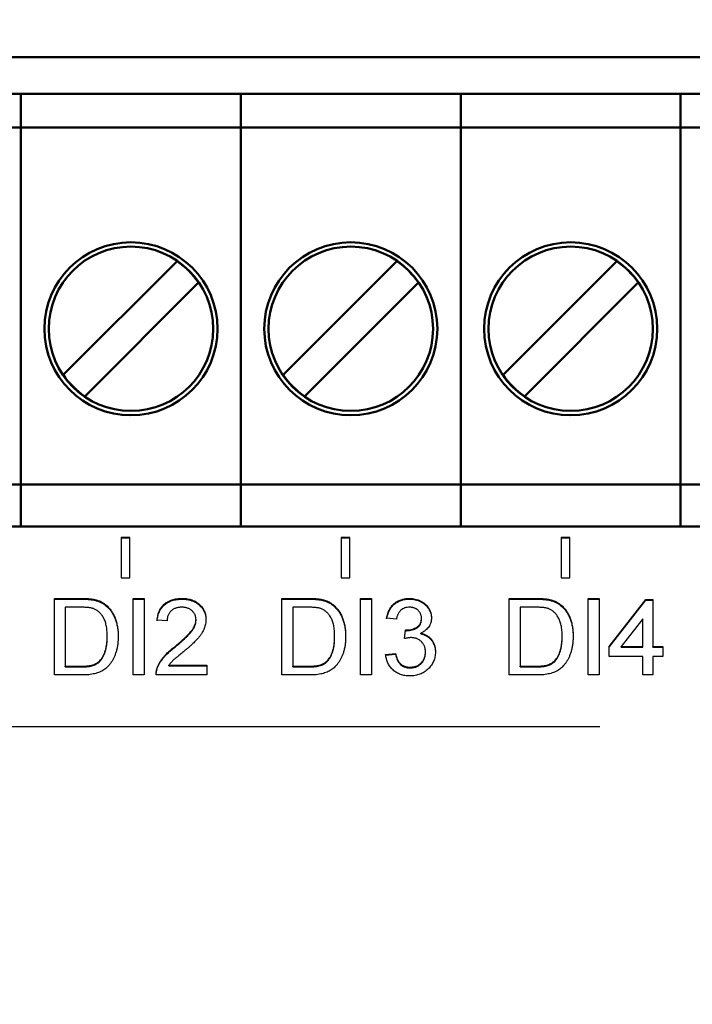
# Model space of a CAD drawing. Units: millimetres. Extents: x -174 to 420, y 0 to 420.
# Drawn here: x 312 to 328, y 241 to 264 of the extents above; entities that cross this region are included whole.
import ezdxf

# ---------------------------------------------------------------- set-up
doc = ezdxf.new("R2010")
doc.units = ezdxf.units.MM
doc.layers.get('0').update_dxf_attribs({"color": 47})
doc.layers.add('main', color=5, linetype='Continuous', lineweight=50)
doc.layers.add('РАЗМЕРЫ', color=7, linetype='Continuous', lineweight=25)
doc.layers.add('text', color=250, linetype='Continuous')
doc.styles.add('GOST', font='GOST.shx', dxfattribs={"width": 0.8, "oblique": 15})
doc.dimstyles.new('GOST', dxfattribs={"dimscale": 0, "dimtxt": 3.5, "dimasz": 4, "dimexe": 1.25, "dimexo": 0, "dimgap": 1, "dimtad": 1, "dimrnd": 0.5, "dimtxsty": 'GOST', "dimcen": 1, "dimclrd": 256, "dimclre": 256, "dimadec": 0, "dimazin": 2, "dimtfac": 1, "dimtdec": 4, "dimtmove": 0, "dimatfit": 1, "dimfxl": 1, "dimtolj": 1, "dimtzin": 0, "dimlwd": -1, "dimarcsym": 0})

# ---------------------------------------------------------------- blocks, each defined once
blk = doc.blocks.new('_Oblique')
at = {"color": 0, "linetype": 'ByBlock', "lineweight": -2}
blk.add_line((-0.5, -0.5), (0.5, 0.5), dxfattribs=at)
blk = doc.blocks.new('*D215')
at = {"layer": 'Defpoints', "color": 0}
for p in [(349.573, 298.181), (288.773, 233.627), (349.573, 233.627)]:
    blk.add_point(p, dxfattribs=at)
at = {"layer": 'РАЗМЕРЫ', "lineweight": -2}
for p, q in [((288.773, 233.627), (288.773, 299.431)), ((349.573, 233.627), (349.573, 299.431))]:
    blk.add_line(p, q, dxfattribs=at)
at = {"layer": 'РАЗМЕРЫ'}
blk.add_line((288.773, 298.181), (349.573, 298.181), dxfattribs=at)
at = {"layer": 'РАЗМЕРЫ', "xscale": 4, "yscale": 4, "zscale": 4, "rotation": 180}
blk.add_blockref('_Oblique', (288.773, 298.181), dxfattribs=at)
at = {"layer": 'РАЗМЕРЫ', "xscale": 4, "yscale": 4, "zscale": 4}
blk.add_blockref('_Oblique', (349.573, 298.181), dxfattribs=at)
at = {"layer": 'РАЗМЕРЫ', "color": 0, "ltscale": 0.4, "insert": (319.173, 300.931), "char_height": 3.5, "attachment_point": 5, "style": 'GOST'}
blk.add_mtext('\\A1;61', dxfattribs=at)

msp = doc.modelspace()

# ---------------------------------------------------------------- linework, layer by layer
at = {"layer": 'main'}
for p, q in [((360.173, 263.227), (278.173, 263.227)), ((307.253, 262.377), (312.333, 262.377)), ((312.333, 262.177), (312.333, 262.377)), ((312.333, 262.377), (317.413, 262.377)), ((312.333, 262.077), (312.333, 262.177)), ((317.413, 262.377), (322.493, 262.377)), ((317.413, 262.177), (317.413, 262.377)), ((317.413, 262.077), (317.413, 262.177)), ((322.493, 262.377), (327.573, 262.377)), ((322.493, 262.177), (322.493, 262.377)), ((322.493, 262.077), (322.493, 262.177)), ((327.573, 262.377), (332.653, 262.377)), ((327.573, 262.177), (327.573, 262.377)), ((327.573, 262.077), (327.573, 262.177)), ((312.333, 261.597), (312.333, 262.077)), ((317.413, 261.597), (317.413, 262.077)), ((322.493, 261.597), (322.493, 262.077)), ((327.573, 261.597), (327.573, 262.077)), ((307.253, 261.597), (312.333, 261.597)), ((312.333, 261.573), (312.333, 261.597)), ((312.333, 261.597), (317.413, 261.597)), ((312.333, 261.373), (312.333, 261.573)), ((317.413, 261.597), (322.493, 261.597)), ((317.413, 261.573), (317.413, 261.597)), ((317.413, 261.373), (317.413, 261.573)), ((322.493, 261.597), (327.573, 261.597)), ((322.493, 261.573), (322.493, 261.597)), ((322.493, 261.373), (322.493, 261.573)), ((327.573, 261.597), (332.653, 261.597)), ((327.573, 261.573), (327.573, 261.597)), ((327.573, 261.373), (327.573, 261.573)), ((312.333, 253.947), (312.333, 261.373)), ((317.413, 253.947), (317.413, 261.373)), ((322.493, 253.947), (322.493, 261.373)), ((327.573, 253.947), (327.573, 261.373)), ((315.94, 258.509), (313.311, 255.88)), ((321.02, 258.509), (318.391, 255.88)), ((326.1, 258.509), (323.471, 255.88)), ((313.806, 255.385), (316.435, 258.014)), ((318.886, 255.385), (321.515, 258.014)), ((323.966, 255.385), (326.595, 258.014)), ((312.333, 253.347), (312.333, 253.947)), ((317.413, 253.347), (317.413, 253.947)), ((322.493, 253.347), (322.493, 253.947)), ((327.573, 253.347), (327.573, 253.947)), ((307.253, 253.347), (312.333, 253.347)), ((312.333, 252.977), (312.333, 253.347)), ((312.333, 253.347), (317.413, 253.347)), ((317.413, 253.347), (322.493, 253.347)), ((317.413, 252.977), (317.413, 253.347)), ((322.493, 253.347), (327.573, 253.347)), ((322.493, 252.977), (322.493, 253.347)), ((327.573, 253.347), (332.653, 253.347)), ((327.573, 252.977), (327.573, 253.347)), ((312.333, 252.477), (312.333, 252.977)), ((317.413, 252.477), (317.413, 252.977)), ((322.493, 252.477), (322.493, 252.977)), ((327.573, 252.477), (327.573, 252.977)), ((312.333, 252.377), (312.333, 252.477)), ((317.413, 252.377), (317.413, 252.477)), ((322.493, 252.377), (322.493, 252.477)), ((327.573, 252.377), (327.573, 252.477)), ((360.173, 252.377), (278.173, 252.377))]:
    msp.add_line(p, q, dxfattribs=at)
for centre, radius in [((314.873, 256.947), 2), ((314.873, 256.947), 1.9), ((319.953, 256.947), 2), ((319.953, 256.947), 1.9), ((325.033, 256.947), 2), ((325.033, 256.947), 1.9)]:
    msp.add_circle(centre, radius, dxfattribs=at)
for centre, start, end in [((314.873, 256.947), 34.3365, 55.6635), ((319.953, 256.947), 34.3365, 55.6635), ((325.033, 256.947), 34.3365, 55.6635), ((314.873, 256.947), 214.3365, 235.6635), ((319.953, 256.947), 214.3365, 235.6635), ((325.033, 256.947), 214.3365, 235.6635)]:
    msp.add_arc(centre, 1.891, start, end, dxfattribs=at)
at = {"layer": 'text'}
for p, q in [((314.85, 252.125), (314.65, 252.125)), ((314.65, 252.125), (314.65, 251.189)), ((314.85, 252.108), (314.65, 252.108)), ((314.85, 251.189), (314.85, 252.125)), ((319.93, 252.125), (319.73, 252.125)), ((319.73, 252.125), (319.73, 251.189)), ((319.93, 252.108), (319.73, 252.108)), ((319.93, 251.189), (319.93, 252.125)), ((325.01, 252.125), (324.81, 252.125)), ((324.81, 252.125), (324.81, 251.189)), ((325.01, 252.108), (324.81, 252.108)), ((325.01, 251.189), (325.01, 252.125)), ((314.65, 251.189), (314.85, 251.189)), ((319.73, 251.189), (319.93, 251.189)), ((324.81, 251.189), (325.01, 251.189)), ((313.104, 250.715), (313.718, 250.715)), ((313.104, 248.945), (313.104, 250.715)), ((313.104, 250.698), (313.718, 250.698)), ((314.036, 250.672), (314.036, 250.69)), ((314.924, 250.715), (315.178, 250.715)), ((314.924, 248.945), (314.924, 250.715)), ((314.924, 250.698), (315.178, 250.698)), ((315.178, 250.715), (315.178, 248.945)), ((316.054, 250.698), (316.054, 250.715)), ((318.359, 250.715), (318.974, 250.715)), ((318.359, 248.945), (318.359, 250.715)), ((318.359, 250.698), (318.974, 250.698)), ((319.291, 250.672), (319.291, 250.69)), ((320.18, 250.715), (320.433, 250.715)), ((320.18, 248.945), (320.18, 250.715)), ((320.18, 250.698), (320.433, 250.698)), ((320.433, 250.715), (320.433, 248.945)), ((321.305, 250.698), (321.305, 250.715)), ((323.614, 250.715), (324.229, 250.715)), ((323.614, 248.945), (323.614, 250.715)), ((323.614, 250.698), (324.229, 250.698)), ((324.546, 250.672), (324.546, 250.69)), ((325.435, 250.715), (325.688, 250.715)), ((325.435, 248.945), (325.435, 250.715)), ((325.435, 250.698), (325.688, 250.698)), ((325.688, 250.715), (325.688, 248.945)), ((325.919, 249.603), (326.772, 250.692)), ((325.919, 249.586), (326.772, 250.675)), ((326.772, 250.692), (326.933, 250.692)), ((326.772, 250.675), (326.772, 250.692)), ((326.772, 250.675), (326.933, 250.675)), ((326.933, 250.692), (326.933, 249.603)), ((313.722, 250.511), (313.357, 250.511)), ((313.357, 250.511), (313.357, 249.149)), ((314.297, 250.546), (314.297, 250.563)), ((318.977, 250.511), (318.612, 250.511)), ((318.612, 250.511), (318.612, 249.149)), ((319.553, 250.546), (319.553, 250.563)), ((324.232, 250.511), (323.868, 250.511)), ((323.868, 250.511), (323.868, 249.149)), ((324.808, 250.546), (324.808, 250.563)), ((315.708, 250.193), (315.478, 250.216)), ((316.377, 250.207), (316.377, 250.224)), ((321.009, 250.239), (320.779, 250.261)), ((321.586, 250.24), (321.586, 250.258)), ((326.703, 250.241), (326.203, 249.603)), ((326.703, 249.603), (326.703, 250.241)), ((321.192, 249.785), (321.215, 249.989)), ((321.194, 249.785), (321.215, 249.971)), ((321.215, 249.971), (321.215, 249.989)), ((321.249, 249.969), (321.249, 249.986)), ((321.571, 249.897), (321.571, 249.914)), ((314.325, 249.826), (314.325, 249.843)), ((319.58, 249.826), (319.58, 249.843)), ((324.836, 249.826), (324.836, 249.843)), ((315.893, 249.589), (315.893, 249.607)), ((320.756, 249.421), (320.986, 249.444)), ((320.986, 249.427), (320.986, 249.444)), ((321.678, 249.462), (321.678, 249.479)), ((325.919, 249.376), (325.919, 249.603)), ((326.203, 249.586), (326.203, 249.603)), ((326.203, 249.603), (326.703, 249.603)), ((326.203, 249.586), (326.703, 249.586)), ((326.703, 249.586), (326.703, 249.603)), ((326.933, 249.603), (327.164, 249.603)), ((326.933, 249.586), (326.933, 249.603)), ((326.933, 249.586), (327.164, 249.586)), ((327.164, 249.603), (327.164, 249.376)), ((314.152, 249.257), (314.152, 249.274)), ((319.408, 249.257), (319.408, 249.274)), ((320.756, 249.404), (320.986, 249.427)), ((324.663, 249.257), (324.663, 249.274)), ((326.703, 249.376), (325.919, 249.376)), ((326.703, 248.945), (326.703, 249.376)), ((326.933, 249.376), (326.933, 248.945)), ((327.164, 249.376), (326.933, 249.376)), ((313.357, 249.149), (313.728, 249.149)), ((313.357, 249.132), (313.357, 249.149)), ((313.357, 249.132), (313.728, 249.132)), ((315.479, 249.085), (315.479, 249.102)), ((315.751, 249.172), (316.63, 249.172)), ((315.751, 249.154), (315.751, 249.172)), ((315.751, 249.154), (316.63, 249.154)), ((316.63, 249.172), (316.63, 248.945)), ((318.612, 249.149), (318.983, 249.149)), ((318.612, 249.132), (318.612, 249.149)), ((318.612, 249.132), (318.983, 249.132)), ((321.323, 249.109), (321.323, 249.126)), ((323.868, 249.149), (324.238, 249.149)), ((323.868, 249.132), (323.868, 249.149)), ((323.868, 249.132), (324.238, 249.132)), ((313.748, 248.945), (313.104, 248.945)), ((315.178, 248.945), (314.924, 248.945)), ((316.63, 248.945), (315.455, 248.945)), ((319.003, 248.945), (318.359, 248.945)), ((320.433, 248.945), (320.18, 248.945)), ((324.258, 248.945), (323.614, 248.945)), ((325.688, 248.945), (325.435, 248.945)), ((326.933, 248.945), (326.703, 248.945)), ((304.971, 247.752), (325.708, 247.752))]:
    msp.add_line(p, q, dxfattribs=at)
for points, knots in [([(313.718, 250.715), (313.735, 250.715), (313.768, 250.715), (313.815, 250.714), (313.86, 250.712), (313.901, 250.709), (313.939, 250.705), (313.974, 250.701), (314.006, 250.696), (314.026, 250.692), (314.036, 250.69)], [0, 0, 0, 0, 0.157891, 0.306794, 0.445674, 0.57568, 0.694631, 0.805978, 0.907764, 1, 1, 1, 1]), ([(313.718, 250.698), (313.735, 250.698), (313.768, 250.698), (313.815, 250.697), (313.86, 250.694), (313.901, 250.692), (313.939, 250.688), (313.974, 250.684), (314.006, 250.679), (314.026, 250.674), (314.036, 250.672)], [0, 0, 0, 0, 0.157891, 0.306794, 0.445674, 0.57568, 0.694631, 0.805978, 0.907764, 1, 1, 1, 1]), ([(314.036, 250.69), (314.061, 250.683), (314.11, 250.671), (314.178, 250.642), (314.241, 250.607), (314.279, 250.578), (314.297, 250.563)], [0, 0, 0, 0, 0.261195, 0.513143, 0.757809, 1, 1, 1, 1]), ([(314.036, 250.672), (314.061, 250.666), (314.11, 250.653), (314.178, 250.625), (314.241, 250.589), (314.279, 250.56), (314.297, 250.546)], [0, 0, 0, 0, 0.261195, 0.513143, 0.757809, 1, 1, 1, 1]), ([(315.478, 250.216), (315.48, 250.236), (315.485, 250.274), (315.496, 250.33), (315.512, 250.382), (315.531, 250.43), (315.555, 250.475), (315.583, 250.517), (315.615, 250.554), (315.65, 250.588), (315.689, 250.618), (315.732, 250.644), (315.778, 250.666), (315.827, 250.684), (315.879, 250.698), (315.934, 250.708), (315.993, 250.714), (316.033, 250.715), (316.054, 250.715)], [0, 0, 0, 0, 0.070675, 0.137493, 0.201473, 0.262869, 0.32255, 0.380737, 0.43822, 0.495487, 0.553484, 0.611346, 0.670644, 0.731587, 0.794183, 0.859445, 0.928208, 1, 1, 1, 1]), ([(315.478, 250.198), (315.48, 250.218), (315.485, 250.257), (315.496, 250.312), (315.512, 250.364), (315.531, 250.413), (315.555, 250.458), (315.583, 250.499), (315.615, 250.537), (315.65, 250.571), (315.689, 250.601), (315.732, 250.627), (315.778, 250.649), (315.827, 250.667), (315.879, 250.681), (315.934, 250.691), (315.993, 250.697), (316.033, 250.697), (316.054, 250.698)], [0, 0, 0, 0, 0.070675, 0.137493, 0.201473, 0.262869, 0.32255, 0.380737, 0.43822, 0.495487, 0.553484, 0.611346, 0.670644, 0.731587, 0.794183, 0.859445, 0.928208, 1, 1, 1, 1]), ([(316.054, 250.715), (316.075, 250.715), (316.115, 250.714), (316.174, 250.707), (316.23, 250.696), (316.282, 250.681), (316.332, 250.661), (316.377, 250.637), (316.42, 250.608), (316.458, 250.575), (316.493, 250.539), (316.524, 250.501), (316.549, 250.46), (316.571, 250.418), (316.587, 250.373), (316.598, 250.326), (316.606, 250.277), (316.607, 250.244), (316.607, 250.226)], [0, 0, 0, 0, 0.074712, 0.145539, 0.213339, 0.278615, 0.342094, 0.40389, 0.465063, 0.526577, 0.587328, 0.64638, 0.704345, 0.761672, 0.819418, 0.878039, 0.937796, 1, 1, 1, 1]), ([(316.054, 250.698), (316.075, 250.697), (316.115, 250.697), (316.174, 250.69), (316.23, 250.679), (316.282, 250.664), (316.332, 250.644), (316.377, 250.62), (316.42, 250.591), (316.458, 250.558), (316.493, 250.522), (316.524, 250.484), (316.549, 250.443), (316.571, 250.401), (316.587, 250.356), (316.598, 250.309), (316.606, 250.26), (316.607, 250.226), (316.607, 250.209)], [0, 0, 0, 0, 0.074712, 0.145539, 0.213339, 0.278615, 0.342094, 0.40389, 0.465063, 0.526577, 0.587328, 0.64638, 0.704345, 0.761672, 0.819418, 0.878039, 0.937796, 1, 1, 1, 1]), ([(318.974, 250.715), (318.99, 250.715), (319.023, 250.715), (319.07, 250.714), (319.115, 250.712), (319.156, 250.709), (319.194, 250.705), (319.229, 250.701), (319.261, 250.696), (319.282, 250.692), (319.291, 250.69)], [0, 0, 0, 0, 0.157891, 0.306794, 0.445674, 0.57568, 0.694631, 0.805978, 0.907764, 1, 1, 1, 1]), ([(318.974, 250.698), (318.99, 250.698), (319.023, 250.698), (319.07, 250.697), (319.115, 250.694), (319.156, 250.692), (319.194, 250.688), (319.229, 250.684), (319.261, 250.679), (319.282, 250.674), (319.291, 250.672)], [0, 0, 0, 0, 0.157891, 0.306794, 0.445674, 0.57568, 0.694631, 0.805978, 0.907764, 1, 1, 1, 1]), ([(319.291, 250.69), (319.316, 250.683), (319.365, 250.671), (319.433, 250.642), (319.497, 250.607), (319.534, 250.578), (319.553, 250.563)], [0, 0, 0, 0, 0.261195, 0.513143, 0.757809, 1, 1, 1, 1]), ([(319.291, 250.672), (319.316, 250.666), (319.365, 250.653), (319.433, 250.625), (319.497, 250.589), (319.534, 250.56), (319.553, 250.546)], [0, 0, 0, 0, 0.261195, 0.513143, 0.757809, 1, 1, 1, 1]), ([(320.779, 250.261), (320.783, 250.279), (320.79, 250.313), (320.804, 250.363), (320.822, 250.41), (320.843, 250.453), (320.866, 250.494), (320.894, 250.531), (320.924, 250.566), (320.957, 250.597), (320.993, 250.625), (321.031, 250.649), (321.072, 250.67), (321.114, 250.686), (321.159, 250.699), (321.206, 250.708), (321.255, 250.714), (321.288, 250.715), (321.305, 250.715)], [0, 0, 0, 0, 0.071036, 0.139343, 0.204958, 0.268332, 0.330129, 0.390664, 0.450861, 0.510587, 0.570374, 0.629455, 0.687994, 0.747581, 0.807839, 0.870034, 0.93381, 1, 1, 1, 1]), ([(320.779, 250.244), (320.783, 250.261), (320.79, 250.296), (320.804, 250.346), (320.822, 250.392), (320.843, 250.436), (320.866, 250.476), (320.894, 250.514), (320.924, 250.548), (320.957, 250.58), (320.993, 250.608), (321.031, 250.632), (321.072, 250.652), (321.114, 250.669), (321.159, 250.682), (321.206, 250.691), (321.255, 250.697), (321.288, 250.698), (321.305, 250.698)], [0, 0, 0, 0, 0.071036, 0.139343, 0.204958, 0.268332, 0.330129, 0.390664, 0.450861, 0.510587, 0.570374, 0.629455, 0.687994, 0.747581, 0.807839, 0.870034, 0.93381, 1, 1, 1, 1]), ([(321.305, 250.715), (321.328, 250.714), (321.374, 250.713), (321.442, 250.701), (321.507, 250.682), (321.568, 250.655), (321.625, 250.623), (321.675, 250.584), (321.718, 250.539), (321.753, 250.489), (321.781, 250.436), (321.802, 250.381), (321.814, 250.323), (321.815, 250.285), (321.816, 250.265)], [0, 0, 0, 0, 0.092054, 0.181008, 0.26913, 0.357137, 0.443549, 0.526433, 0.607453, 0.688385, 0.767854, 0.845531, 0.922529, 1, 1, 1, 1]), ([(321.305, 250.698), (321.328, 250.697), (321.374, 250.696), (321.442, 250.684), (321.507, 250.665), (321.568, 250.638), (321.625, 250.606), (321.675, 250.567), (321.718, 250.522), (321.753, 250.472), (321.781, 250.419), (321.802, 250.363), (321.814, 250.306), (321.815, 250.267), (321.816, 250.248)], [0, 0, 0, 0, 0.092054, 0.181008, 0.26913, 0.357137, 0.443549, 0.526433, 0.607453, 0.688385, 0.767854, 0.845531, 0.922529, 1, 1, 1, 1]), ([(324.229, 250.715), (324.246, 250.715), (324.278, 250.715), (324.326, 250.714), (324.37, 250.712), (324.411, 250.709), (324.449, 250.705), (324.485, 250.701), (324.517, 250.696), (324.537, 250.692), (324.546, 250.69)], [0, 0, 0, 0, 0.157891, 0.306794, 0.445674, 0.57568, 0.694631, 0.805978, 0.907764, 1, 1, 1, 1]), ([(324.229, 250.698), (324.246, 250.698), (324.278, 250.698), (324.326, 250.697), (324.37, 250.694), (324.411, 250.692), (324.449, 250.688), (324.485, 250.684), (324.517, 250.679), (324.537, 250.674), (324.546, 250.672)], [0, 0, 0, 0, 0.157891, 0.306794, 0.445674, 0.57568, 0.694631, 0.805978, 0.907764, 1, 1, 1, 1]), ([(324.546, 250.69), (324.571, 250.683), (324.62, 250.671), (324.689, 250.642), (324.752, 250.607), (324.789, 250.578), (324.808, 250.563)], [0, 0, 0, 0, 0.261195, 0.513143, 0.757809, 1, 1, 1, 1]), ([(324.546, 250.672), (324.571, 250.666), (324.62, 250.653), (324.689, 250.625), (324.752, 250.589), (324.789, 250.56), (324.808, 250.546)], [0, 0, 0, 0, 0.261195, 0.513143, 0.757809, 1, 1, 1, 1]), ([(314.019, 250.474), (314.01, 250.477), (313.993, 250.484), (313.965, 250.491), (313.933, 250.497), (313.897, 250.502), (313.858, 250.506), (313.816, 250.509), (313.77, 250.51), (313.738, 250.511), (313.722, 250.511)], [0, 0, 0, 0, 0.087425, 0.185248, 0.292738, 0.411206, 0.541246, 0.682781, 0.836034, 1, 1, 1, 1]), ([(314.325, 249.843), (314.325, 249.866), (314.324, 249.91), (314.321, 249.974), (314.313, 250.034), (314.304, 250.09), (314.291, 250.141), (314.276, 250.189), (314.258, 250.233), (314.237, 250.273), (314.214, 250.309), (314.189, 250.342), (314.164, 250.372), (314.137, 250.399), (314.11, 250.422), (314.081, 250.443), (314.051, 250.461), (314.029, 250.47), (314.019, 250.474)], [0, 0, 0, 0, 0.091258, 0.177402, 0.258694, 0.334791, 0.406045, 0.473581, 0.537187, 0.597012, 0.654533, 0.709286, 0.761518, 0.811848, 0.860604, 0.907806, 0.954259, 1, 1, 1, 1]), ([(314.297, 250.563), (314.309, 250.553), (314.332, 250.533), (314.364, 250.5), (314.394, 250.465), (314.422, 250.428), (314.447, 250.389), (314.47, 250.349), (314.49, 250.305), (314.509, 250.26), (314.526, 250.214), (314.539, 250.165), (314.552, 250.115), (314.561, 250.063), (314.57, 250.009), (314.575, 249.954), (314.578, 249.897), (314.579, 249.859), (314.579, 249.84)], [0, 0, 0, 0, 0.056812, 0.113882, 0.170533, 0.227547, 0.285353, 0.343701, 0.403, 0.463842, 0.525815, 0.588967, 0.653271, 0.719097, 0.786749, 0.855788, 0.926836, 1, 1, 1, 1]), ([(314.297, 250.546), (314.309, 250.536), (314.332, 250.516), (314.364, 250.483), (314.394, 250.448), (314.422, 250.411), (314.447, 250.372), (314.47, 250.331), (314.49, 250.288), (314.509, 250.243), (314.526, 250.196), (314.539, 250.147), (314.552, 250.097), (314.561, 250.046), (314.57, 249.992), (314.575, 249.937), (314.578, 249.88), (314.579, 249.842), (314.579, 249.822)], [0, 0, 0, 0, 0.056812, 0.113882, 0.170533, 0.227547, 0.285353, 0.343701, 0.403, 0.463842, 0.525815, 0.588967, 0.653271, 0.719097, 0.786749, 0.855788, 0.926836, 1, 1, 1, 1]), ([(316.049, 250.511), (316.036, 250.511), (316.012, 250.51), (315.976, 250.506), (315.942, 250.5), (315.91, 250.49), (315.88, 250.479), (315.852, 250.464), (315.826, 250.447), (315.802, 250.427), (315.78, 250.405), (315.761, 250.381), (315.745, 250.354), (315.732, 250.326), (315.721, 250.296), (315.714, 250.263), (315.709, 250.229), (315.709, 250.205), (315.708, 250.193)], [0, 0, 0, 0, 0.070696, 0.138358, 0.20337, 0.2657, 0.327256, 0.386512, 0.445858, 0.505173, 0.56378, 0.622343, 0.680824, 0.739795, 0.800801, 0.864239, 0.930631, 1, 1, 1, 1]), ([(316.377, 250.224), (316.376, 250.234), (316.376, 250.254), (316.371, 250.282), (316.365, 250.31), (316.354, 250.336), (316.342, 250.361), (316.326, 250.385), (316.307, 250.407), (316.286, 250.428), (316.263, 250.448), (316.237, 250.464), (316.21, 250.479), (316.181, 250.491), (316.15, 250.5), (316.118, 250.506), (316.084, 250.51), (316.061, 250.511), (316.049, 250.511)], [0, 0, 0, 0, 0.061762, 0.121174, 0.179421, 0.236843, 0.294322, 0.353191, 0.412721, 0.474522, 0.537057, 0.599591, 0.662367, 0.725246, 0.790316, 0.857724, 0.927232, 1, 1, 1, 1]), ([(319.274, 250.474), (319.266, 250.477), (319.248, 250.484), (319.22, 250.491), (319.188, 250.497), (319.152, 250.502), (319.114, 250.506), (319.071, 250.509), (319.025, 250.51), (318.993, 250.511), (318.977, 250.511)], [0, 0, 0, 0, 0.087425, 0.1852479, 0.2927384, 0.4112061, 0.5412456, 0.6827809, 0.836034, 1, 1, 1, 1]), ([(319.58, 249.843), (319.58, 249.866), (319.579, 249.91), (319.576, 249.974), (319.568, 250.034), (319.559, 250.09), (319.546, 250.141), (319.531, 250.189), (319.513, 250.233), (319.492, 250.273), (319.469, 250.309), (319.445, 250.342), (319.419, 250.372), (319.393, 250.399), (319.365, 250.422), (319.336, 250.443), (319.306, 250.461), (319.284, 250.47), (319.274, 250.474)], [0, 0, 0, 0, 0.091258, 0.177402, 0.258694, 0.334791, 0.406045, 0.473581, 0.537187, 0.597012, 0.654533, 0.709286, 0.761518, 0.811848, 0.860604, 0.907806, 0.954259, 1, 1, 1, 1]), ([(319.553, 250.563), (319.564, 250.553), (319.587, 250.533), (319.619, 250.5), (319.649, 250.465), (319.677, 250.428), (319.702, 250.389), (319.725, 250.349), (319.745, 250.305), (319.764, 250.26), (319.781, 250.214), (319.795, 250.165), (319.807, 250.115), (319.817, 250.063), (319.825, 250.009), (319.83, 249.954), (319.833, 249.897), (319.834, 249.859), (319.834, 249.84)], [0, 0, 0, 0, 0.056812, 0.113882, 0.170533, 0.227547, 0.285353, 0.343701, 0.403, 0.463842, 0.525815, 0.588967, 0.653271, 0.719097, 0.786749, 0.855788, 0.926836, 1, 1, 1, 1]), ([(319.553, 250.546), (319.564, 250.536), (319.587, 250.516), (319.619, 250.483), (319.649, 250.448), (319.677, 250.411), (319.702, 250.372), (319.725, 250.331), (319.745, 250.288), (319.764, 250.243), (319.781, 250.196), (319.795, 250.147), (319.807, 250.097), (319.817, 250.046), (319.825, 249.992), (319.83, 249.937), (319.833, 249.88), (319.834, 249.842), (319.834, 249.822)], [0, 0, 0, 0, 0.056812, 0.113882, 0.170533, 0.227547, 0.285353, 0.343701, 0.403, 0.463842, 0.525815, 0.588967, 0.653271, 0.719097, 0.786749, 0.855788, 0.926836, 1, 1, 1, 1]), ([(321.312, 250.511), (321.293, 250.51), (321.255, 250.509), (321.202, 250.495), (321.154, 250.474), (321.118, 250.449), (321.093, 250.425), (321.075, 250.405), (321.06, 250.382), (321.046, 250.358), (321.034, 250.331), (321.024, 250.302), (321.015, 250.271), (321.011, 250.25), (321.009, 250.239)], [0, 0, 0, 0, 0.127797, 0.246795, 0.362284, 0.477652, 0.536237, 0.59559, 0.656344, 0.719085, 0.784349, 0.852876, 0.924551, 1, 1, 1, 1]), ([(321.586, 250.258), (321.585, 250.267), (321.585, 250.284), (321.581, 250.31), (321.575, 250.335), (321.567, 250.358), (321.556, 250.38), (321.543, 250.401), (321.527, 250.421), (321.509, 250.439), (321.49, 250.456), (321.468, 250.471), (321.446, 250.483), (321.421, 250.493), (321.396, 250.501), (321.369, 250.507), (321.341, 250.51), (321.322, 250.511), (321.312, 250.511)], [0, 0, 0, 0, 0.065093, 0.127304, 0.188122, 0.247131, 0.306077, 0.365678, 0.426103, 0.487841, 0.550317, 0.611805, 0.672737, 0.734883, 0.79768, 0.862475, 0.929775, 1, 1, 1, 1]), ([(324.529, 250.474), (324.521, 250.477), (324.503, 250.484), (324.475, 250.491), (324.443, 250.497), (324.408, 250.502), (324.369, 250.506), (324.326, 250.509), (324.28, 250.51), (324.248, 250.511), (324.232, 250.511)], [0, 0, 0, 0, 0.087425, 0.1852479, 0.2927384, 0.4112061, 0.5412456, 0.6827809, 0.836034, 1, 1, 1, 1]), ([(324.836, 249.843), (324.835, 249.866), (324.835, 249.91), (324.831, 249.974), (324.824, 250.034), (324.814, 250.09), (324.801, 250.141), (324.787, 250.189), (324.768, 250.233), (324.747, 250.273), (324.724, 250.309), (324.7, 250.342), (324.675, 250.372), (324.648, 250.399), (324.62, 250.422), (324.591, 250.443), (324.561, 250.461), (324.54, 250.47), (324.529, 250.474)], [0, 0, 0, 0, 0.091258, 0.177402, 0.258694, 0.334791, 0.406045, 0.473581, 0.537187, 0.597012, 0.654533, 0.709286, 0.761518, 0.811848, 0.860604, 0.907806, 0.954259, 1, 1, 1, 1]), ([(324.808, 250.563), (324.819, 250.553), (324.843, 250.533), (324.874, 250.5), (324.904, 250.465), (324.932, 250.428), (324.957, 250.389), (324.98, 250.349), (325.001, 250.305), (325.019, 250.26), (325.036, 250.214), (325.05, 250.165), (325.062, 250.115), (325.072, 250.063), (325.08, 250.009), (325.085, 249.954), (325.089, 249.897), (325.089, 249.859), (325.089, 249.84)], [0, 0, 0, 0, 0.056812, 0.113882, 0.170533, 0.227547, 0.285353, 0.343701, 0.403, 0.463842, 0.525815, 0.588967, 0.653271, 0.719097, 0.786749, 0.855788, 0.926836, 1, 1, 1, 1]), ([(324.808, 250.546), (324.819, 250.536), (324.843, 250.516), (324.874, 250.483), (324.904, 250.448), (324.932, 250.411), (324.957, 250.372), (324.98, 250.331), (325.001, 250.288), (325.019, 250.243), (325.036, 250.196), (325.05, 250.147), (325.062, 250.097), (325.072, 250.046), (325.08, 249.992), (325.085, 249.937), (325.089, 249.88), (325.089, 249.842), (325.089, 249.822)], [0, 0, 0, 0, 0.056812, 0.113882, 0.170533, 0.227547, 0.285353, 0.343701, 0.403, 0.463842, 0.525815, 0.588967, 0.653271, 0.719097, 0.786749, 0.855788, 0.926836, 1, 1, 1, 1]), ([(315.893, 249.607), (315.916, 249.626), (315.961, 249.663), (316.024, 249.718), (316.081, 249.769), (316.132, 249.816), (316.178, 249.861), (316.217, 249.902), (316.251, 249.939), (316.278, 249.973), (316.302, 250.006), (316.322, 250.038), (316.339, 250.07), (316.352, 250.101), (316.363, 250.132), (316.371, 250.163), (316.376, 250.194), (316.376, 250.214), (316.377, 250.224)], [0, 0, 0, 0, 0.11141, 0.214526, 0.309417, 0.396087, 0.474284, 0.544374, 0.60642, 0.660582, 0.709794, 0.756451, 0.800767, 0.843168, 0.884295, 0.923885, 0.962359, 1, 1, 1, 1]), ([(315.893, 249.589), (315.916, 249.609), (315.961, 249.646), (316.024, 249.7), (316.081, 249.751), (316.132, 249.799), (316.178, 249.843), (316.217, 249.884), (316.251, 249.921), (316.278, 249.956), (316.302, 249.989), (316.322, 250.021), (316.339, 250.052), (316.352, 250.084), (316.363, 250.115), (316.371, 250.146), (316.376, 250.177), (316.376, 250.197), (316.377, 250.207)], [0, 0, 0, 0, 0.11141, 0.214526, 0.309417, 0.396087, 0.474284, 0.544374, 0.60642, 0.660582, 0.709794, 0.756451, 0.800767, 0.843168, 0.884295, 0.923885, 0.962359, 1, 1, 1, 1]), ([(316.607, 250.226), (316.607, 250.209), (316.606, 250.174), (316.598, 250.121), (316.585, 250.07), (316.567, 250.018), (316.543, 249.965), (316.513, 249.912), (316.475, 249.858), (316.439, 249.812), (316.405, 249.773), (316.375, 249.741), (316.341, 249.707), (316.303, 249.67), (316.26, 249.631), (316.214, 249.589), (316.162, 249.545), (316.127, 249.516), (316.108, 249.5)], [0, 0, 0, 0, 0.057945, 0.116018, 0.174826, 0.234683, 0.296827, 0.364061, 0.436192, 0.51426, 0.556976, 0.604856, 0.657675, 0.715751, 0.77884, 0.847501, 0.921228, 1, 1, 1, 1]), ([(321.249, 249.986), (321.27, 249.987), (321.311, 249.989), (321.372, 250.002), (321.429, 250.022), (321.474, 250.047), (321.507, 250.07), (321.527, 250.09), (321.546, 250.112), (321.56, 250.137), (321.572, 250.164), (321.58, 250.194), (321.585, 250.225), (321.585, 250.247), (321.586, 250.258)], [0, 0, 0, 0, 0.129789, 0.254605, 0.378435, 0.50292, 0.565018, 0.624848, 0.683448, 0.742765, 0.802757, 0.86522, 0.930779, 1, 1, 1, 1]), ([(321.249, 249.969), (321.27, 249.97), (321.311, 249.971), (321.372, 249.984), (321.429, 250.005), (321.474, 250.029), (321.507, 250.052), (321.527, 250.073), (321.546, 250.095), (321.56, 250.12), (321.572, 250.147), (321.58, 250.176), (321.585, 250.207), (321.585, 250.229), (321.586, 250.24)], [0, 0, 0, 0, 0.129789, 0.254605, 0.378435, 0.50292, 0.565018, 0.624848, 0.683448, 0.742765, 0.802757, 0.86522, 0.930779, 1, 1, 1, 1]), ([(321.816, 250.265), (321.815, 250.247), (321.814, 250.21), (321.802, 250.157), (321.782, 250.107), (321.755, 250.059), (321.72, 250.015), (321.678, 249.976), (321.628, 249.941), (321.59, 249.923), (321.571, 249.914)], [0, 0, 0, 0, 0.121951, 0.240787, 0.35855, 0.479066, 0.601519, 0.727551, 0.859932, 1, 1, 1, 1]), ([(321.215, 249.989), (321.222, 249.988), (321.233, 249.987), (321.244, 249.987), (321.249, 249.986)], [0, 0, 0, 0, 0.566041, 1, 1, 1, 1]), ([(321.215, 249.971), (321.222, 249.971), (321.233, 249.97), (321.244, 249.969), (321.249, 249.969)], [0, 0, 0, 0, 0.566041, 1, 1, 1, 1]), ([(321.571, 249.914), (321.584, 249.911), (321.609, 249.904), (321.645, 249.891), (321.68, 249.876), (321.712, 249.859), (321.742, 249.839), (321.77, 249.816), (321.795, 249.791), (321.819, 249.763), (321.84, 249.734), (321.858, 249.703), (321.874, 249.67), (321.887, 249.635), (321.896, 249.598), (321.903, 249.559), (321.908, 249.519), (321.908, 249.491), (321.908, 249.477)], [0, 0, 0, 0, 0.065828, 0.128938, 0.190858, 0.251186, 0.310974, 0.37005, 0.429672, 0.489507, 0.549975, 0.610075, 0.670915, 0.732909, 0.796711, 0.861825, 0.929892, 1, 1, 1, 1]), ([(321.571, 249.897), (321.584, 249.893), (321.609, 249.887), (321.645, 249.874), (321.68, 249.859), (321.712, 249.842), (321.742, 249.821), (321.77, 249.799), (321.795, 249.773), (321.819, 249.746), (321.84, 249.717), (321.858, 249.685), (321.874, 249.652), (321.887, 249.617), (321.896, 249.58), (321.903, 249.542), (321.908, 249.502), (321.908, 249.474), (321.908, 249.46)], [0, 0, 0, 0, 0.065828, 0.128938, 0.190858, 0.251186, 0.310974, 0.37005, 0.429672, 0.489507, 0.549975, 0.610075, 0.670915, 0.732909, 0.796711, 0.861825, 0.929892, 1, 1, 1, 1]), ([(314.579, 249.84), (314.578, 249.807), (314.577, 249.743), (314.568, 249.651), (314.554, 249.564), (314.533, 249.483), (314.507, 249.409), (314.479, 249.341), (314.446, 249.279), (314.411, 249.225), (314.373, 249.176), (314.333, 249.133), (314.291, 249.096), (314.248, 249.063), (314.2, 249.035), (314.149, 249.011), (314.093, 248.991), (314.033, 248.974), (313.968, 248.961), (313.899, 248.951), (313.825, 248.946), (313.774, 248.945), (313.748, 248.945)], [0, 0, 0, 0, 0.070538, 0.137265, 0.200472, 0.260573, 0.317203, 0.370006, 0.419824, 0.466241, 0.510134, 0.552081, 0.591863, 0.630336, 0.668716, 0.708706, 0.750896, 0.795285, 0.84198, 0.891765, 0.944294, 1, 1, 1, 1]), ([(314.152, 249.274), (314.166, 249.289), (314.193, 249.32), (314.227, 249.373), (314.256, 249.434), (314.281, 249.501), (314.301, 249.576), (314.315, 249.659), (314.324, 249.749), (314.325, 249.811), (314.325, 249.843)], [0, 0, 0, 0, 0.097773, 0.20086, 0.310441, 0.427816, 0.555168, 0.691834, 0.840089, 1, 1, 1, 1]), ([(314.152, 249.257), (314.166, 249.272), (314.193, 249.302), (314.227, 249.356), (314.256, 249.416), (314.281, 249.484), (314.301, 249.559), (314.315, 249.641), (314.324, 249.731), (314.325, 249.794), (314.325, 249.826)], [0, 0, 0, 0, 0.097773, 0.20086, 0.310441, 0.427816, 0.555168, 0.691834, 0.840089, 1, 1, 1, 1]), ([(319.834, 249.84), (319.833, 249.807), (319.833, 249.743), (319.823, 249.651), (319.809, 249.564), (319.788, 249.483), (319.762, 249.409), (319.734, 249.341), (319.702, 249.279), (319.666, 249.225), (319.628, 249.176), (319.588, 249.133), (319.546, 249.096), (319.503, 249.063), (319.455, 249.035), (319.404, 249.011), (319.348, 248.991), (319.288, 248.974), (319.223, 248.961), (319.154, 248.951), (319.08, 248.946), (319.029, 248.945), (319.003, 248.945)], [0, 0, 0, 0, 0.070538, 0.137265, 0.200472, 0.260573, 0.317203, 0.370006, 0.419824, 0.466241, 0.510134, 0.552081, 0.591863, 0.630336, 0.668716, 0.708706, 0.750896, 0.795285, 0.84198, 0.891765, 0.944294, 1, 1, 1, 1]), ([(319.408, 249.274), (319.421, 249.289), (319.448, 249.32), (319.482, 249.373), (319.512, 249.434), (319.536, 249.501), (319.557, 249.576), (319.57, 249.659), (319.579, 249.749), (319.58, 249.811), (319.58, 249.843)], [0, 0, 0, 0, 0.097773, 0.20086, 0.310441, 0.427816, 0.555168, 0.691834, 0.840089, 1, 1, 1, 1]), ([(319.408, 249.257), (319.421, 249.272), (319.448, 249.302), (319.482, 249.356), (319.512, 249.416), (319.536, 249.484), (319.557, 249.559), (319.57, 249.641), (319.579, 249.731), (319.58, 249.794), (319.58, 249.826)], [0, 0, 0, 0, 0.097773, 0.20086, 0.310441, 0.427816, 0.555168, 0.691834, 0.840089, 1, 1, 1, 1]), ([(321.341, 249.809), (321.33, 249.808), (321.308, 249.808), (321.272, 249.803), (321.233, 249.795), (321.206, 249.788), (321.192, 249.785)], [0, 0, 0, 0, 0.209403, 0.444401, 0.708272, 1, 1, 1, 1]), ([(321.678, 249.479), (321.678, 249.491), (321.677, 249.514), (321.673, 249.547), (321.665, 249.579), (321.655, 249.61), (321.641, 249.639), (321.625, 249.666), (321.605, 249.692), (321.583, 249.716), (321.559, 249.738), (321.532, 249.757), (321.504, 249.773), (321.475, 249.786), (321.444, 249.796), (321.411, 249.804), (321.376, 249.808), (321.353, 249.808), (321.341, 249.809)], [0, 0, 0, 0, 0.067051, 0.13118, 0.193722, 0.254499, 0.314763, 0.375117, 0.436023, 0.498297, 0.560571, 0.621619, 0.681973, 0.742853, 0.804272, 0.867473, 0.932273, 1, 1, 1, 1]), ([(325.089, 249.84), (325.089, 249.807), (325.088, 249.743), (325.078, 249.651), (325.064, 249.564), (325.043, 249.483), (325.017, 249.409), (324.989, 249.341), (324.957, 249.279), (324.921, 249.225), (324.883, 249.176), (324.843, 249.133), (324.802, 249.096), (324.758, 249.063), (324.711, 249.035), (324.66, 249.011), (324.604, 248.991), (324.543, 248.974), (324.478, 248.961), (324.409, 248.951), (324.335, 248.946), (324.284, 248.945), (324.258, 248.945)], [0, 0, 0, 0, 0.070538, 0.137265, 0.200472, 0.260573, 0.317203, 0.370006, 0.419824, 0.466241, 0.510134, 0.552081, 0.591863, 0.630336, 0.668716, 0.708706, 0.750896, 0.795285, 0.84198, 0.891765, 0.944294, 1, 1, 1, 1]), ([(324.663, 249.274), (324.676, 249.289), (324.703, 249.32), (324.737, 249.373), (324.767, 249.434), (324.791, 249.501), (324.812, 249.576), (324.825, 249.659), (324.834, 249.749), (324.835, 249.811), (324.836, 249.843)], [0, 0, 0, 0, 0.097773, 0.20086, 0.310441, 0.427816, 0.555168, 0.691834, 0.840089, 1, 1, 1, 1]), ([(324.663, 249.257), (324.676, 249.272), (324.703, 249.302), (324.737, 249.356), (324.767, 249.416), (324.791, 249.484), (324.812, 249.559), (324.825, 249.641), (324.834, 249.731), (324.835, 249.794), (324.836, 249.826)], [0, 0, 0, 0, 0.097773, 0.20086, 0.310441, 0.427816, 0.555168, 0.691834, 0.840089, 1, 1, 1, 1]), ([(315.479, 249.102), (315.486, 249.123), (315.502, 249.165), (315.533, 249.226), (315.57, 249.287), (315.606, 249.336), (315.639, 249.375), (315.667, 249.406), (315.698, 249.438), (315.731, 249.47), (315.768, 249.503), (315.807, 249.537), (315.849, 249.572), (315.878, 249.595), (315.893, 249.607)], [0, 0, 0, 0, 0.100388, 0.204407, 0.310686, 0.422157, 0.480685, 0.543238, 0.6095, 0.679555, 0.753841, 0.831641, 0.913813, 1, 1, 1, 1]), ([(315.479, 249.085), (315.486, 249.106), (315.502, 249.148), (315.533, 249.209), (315.57, 249.269), (315.606, 249.319), (315.639, 249.358), (315.667, 249.389), (315.698, 249.42), (315.731, 249.453), (315.768, 249.486), (315.807, 249.52), (315.849, 249.555), (315.878, 249.578), (315.893, 249.589)], [0, 0, 0, 0, 0.100388, 0.204407, 0.310686, 0.422157, 0.480685, 0.543238, 0.6095, 0.679555, 0.753841, 0.831641, 0.913813, 1, 1, 1, 1]), ([(316.108, 249.5), (316.093, 249.487), (316.062, 249.463), (316.02, 249.428), (315.982, 249.396), (315.947, 249.368), (315.917, 249.343), (315.891, 249.321), (315.869, 249.302), (315.837, 249.273), (315.796, 249.231), (315.765, 249.191), (315.751, 249.172)], [0, 0, 0, 0, 0.1242, 0.23683, 0.339495, 0.431254, 0.511455, 0.581223, 0.640495, 0.688308, 0.850333, 1, 1, 1, 1]), ([(320.986, 249.444), (320.989, 249.43), (320.995, 249.404), (321.007, 249.366), (321.019, 249.331), (321.034, 249.3), (321.049, 249.27), (321.066, 249.244), (321.084, 249.221), (321.104, 249.201), (321.126, 249.183), (321.149, 249.168), (321.174, 249.155), (321.2, 249.145), (321.229, 249.136), (321.259, 249.13), (321.29, 249.127), (321.312, 249.126), (321.323, 249.126)], [0, 0, 0, 0, 0.082566, 0.15976, 0.233155, 0.301356, 0.365752, 0.426437, 0.484185, 0.539549, 0.593156, 0.647048, 0.701446, 0.757, 0.81384, 0.873058, 0.934963, 1, 1, 1, 1]), ([(321.908, 249.477), (321.908, 249.458), (321.907, 249.421), (321.899, 249.366), (321.886, 249.313), (321.867, 249.263), (321.844, 249.214), (321.814, 249.168), (321.78, 249.124), (321.741, 249.083), (321.698, 249.045), (321.651, 249.012), (321.602, 248.984), (321.55, 248.962), (321.495, 248.944), (321.438, 248.931), (321.377, 248.923), (321.336, 248.922), (321.315, 248.922)], [0, 0, 0, 0, 0.063503, 0.124805, 0.18492, 0.244376, 0.303775, 0.364133, 0.425376, 0.488388, 0.551743, 0.61386, 0.67564, 0.737737, 0.800417, 0.864658, 0.930985, 1, 1, 1, 1]), ([(321.323, 249.126), (321.337, 249.126), (321.362, 249.127), (321.399, 249.132), (321.435, 249.14), (321.468, 249.151), (321.499, 249.165), (321.529, 249.183), (321.556, 249.204), (321.581, 249.227), (321.604, 249.254), (321.624, 249.281), (321.64, 249.31), (321.654, 249.341), (321.665, 249.374), (321.672, 249.407), (321.677, 249.443), (321.678, 249.467), (321.678, 249.479)], [0, 0, 0, 0, 0.069461, 0.135658, 0.19962, 0.261651, 0.322053, 0.38234, 0.443223, 0.50493, 0.56682, 0.6276, 0.687476, 0.747351, 0.808174, 0.870133, 0.933721, 1, 1, 1, 1]), ([(321.323, 249.109), (321.337, 249.109), (321.362, 249.109), (321.399, 249.115), (321.435, 249.122), (321.468, 249.134), (321.499, 249.148), (321.529, 249.166), (321.556, 249.186), (321.581, 249.21), (321.604, 249.236), (321.624, 249.264), (321.64, 249.293), (321.654, 249.324), (321.665, 249.356), (321.672, 249.39), (321.677, 249.425), (321.678, 249.449), (321.678, 249.462)], [0, 0, 0, 0, 0.069461, 0.135658, 0.19962, 0.261651, 0.322053, 0.38234, 0.443223, 0.50493, 0.56682, 0.6276, 0.687476, 0.747351, 0.808174, 0.870133, 0.933721, 1, 1, 1, 1]), ([(313.728, 249.149), (313.755, 249.149), (313.806, 249.15), (313.878, 249.156), (313.941, 249.166), (313.995, 249.18), (314.043, 249.198), (314.084, 249.22), (314.121, 249.245), (314.142, 249.265), (314.152, 249.274)], [0, 0, 0, 0, 0.177956, 0.336653, 0.476122, 0.597334, 0.707007, 0.80993, 0.907088, 1, 1, 1, 1]), ([(313.728, 249.132), (313.755, 249.132), (313.806, 249.133), (313.878, 249.139), (313.941, 249.149), (313.995, 249.163), (314.043, 249.181), (314.084, 249.203), (314.121, 249.227), (314.142, 249.247), (314.152, 249.257)], [0, 0, 0, 0, 0.177956, 0.336653, 0.476122, 0.597334, 0.707007, 0.80993, 0.907088, 1, 1, 1, 1]), ([(318.983, 249.149), (319.01, 249.149), (319.061, 249.15), (319.133, 249.156), (319.196, 249.166), (319.251, 249.18), (319.298, 249.198), (319.339, 249.22), (319.376, 249.245), (319.397, 249.265), (319.408, 249.274)], [0, 0, 0, 0, 0.177956, 0.336653, 0.476122, 0.597334, 0.707007, 0.80993, 0.907088, 1, 1, 1, 1]), ([(318.983, 249.132), (319.01, 249.132), (319.061, 249.133), (319.133, 249.139), (319.196, 249.149), (319.251, 249.163), (319.298, 249.181), (319.339, 249.203), (319.376, 249.227), (319.397, 249.247), (319.408, 249.257)], [0, 0, 0, 0, 0.177956, 0.336653, 0.476122, 0.597334, 0.707007, 0.80993, 0.907088, 1, 1, 1, 1]), ([(321.315, 248.922), (321.296, 248.922), (321.259, 248.923), (321.205, 248.93), (321.153, 248.94), (321.103, 248.956), (321.056, 248.975), (321.012, 249), (320.969, 249.028), (320.93, 249.06), (320.894, 249.096), (320.862, 249.135), (320.834, 249.177), (320.809, 249.22), (320.79, 249.267), (320.774, 249.316), (320.762, 249.368), (320.758, 249.403), (320.756, 249.421)], [0, 0, 0, 0, 0.067794, 0.133464, 0.196934, 0.258481, 0.319787, 0.380431, 0.44099, 0.502867, 0.564806, 0.625526, 0.685604, 0.746041, 0.807347, 0.869717, 0.93379, 1, 1, 1, 1]), ([(320.986, 249.427), (320.989, 249.413), (320.995, 249.387), (321.007, 249.349), (321.019, 249.314), (321.034, 249.282), (321.049, 249.253), (321.066, 249.227), (321.084, 249.204), (321.104, 249.183), (321.126, 249.166), (321.149, 249.15), (321.174, 249.137), (321.2, 249.127), (321.229, 249.119), (321.259, 249.113), (321.29, 249.109), (321.312, 249.109), (321.323, 249.109)], [0, 0, 0, 0, 0.082566, 0.15976, 0.233155, 0.301356, 0.365752, 0.426437, 0.484185, 0.539549, 0.593156, 0.647048, 0.701446, 0.757, 0.81384, 0.873058, 0.934963, 1, 1, 1, 1]), ([(324.238, 249.149), (324.265, 249.149), (324.316, 249.15), (324.388, 249.156), (324.451, 249.166), (324.506, 249.18), (324.553, 249.198), (324.595, 249.22), (324.632, 249.245), (324.652, 249.265), (324.663, 249.274)], [0, 0, 0, 0, 0.177956, 0.336653, 0.476122, 0.597334, 0.707007, 0.80993, 0.907088, 1, 1, 1, 1]), ([(324.238, 249.132), (324.265, 249.132), (324.316, 249.133), (324.388, 249.139), (324.451, 249.149), (324.506, 249.163), (324.553, 249.181), (324.595, 249.203), (324.632, 249.227), (324.652, 249.247), (324.663, 249.257)], [0, 0, 0, 0, 0.177956, 0.336653, 0.476122, 0.597334, 0.707007, 0.80993, 0.907088, 1, 1, 1, 1]), ([(315.455, 248.945), (315.455, 248.958), (315.455, 248.985), (315.459, 249.025), (315.466, 249.064), (315.475, 249.089), (315.479, 249.102)], [0, 0, 0, 0, 0.252643, 0.50444, 0.750407, 1, 1, 1, 1]), ([(315.456, 248.945), (315.456, 248.969), (315.458, 249.017), (315.472, 249.062), (315.479, 249.085)], [0, 0, 0, 0, 0.506177, 1, 1, 1, 1])]:
    msp.add_open_spline(points, degree=3, knots=knots, dxfattribs=at)

# ---------------------------------------------------------------- dimensions: what is measured, and where the dimension line sits
at = {"layer": 'РАЗМЕРЫ'}
dim = msp.add_linear_dim(base=(349.573, 298.181), p1=(288.773, 233.627), p2=(349.573, 233.627), dimstyle='GOST', override={"dimscale": 1, "dimtxt": 3.5, "dimlfac": 1, "dimtxsty": 'GOST', "dimblk1": 'Oblique', "dimblk2": 'Oblique', "dimsah": 1, "dimtolj": 1}, dxfattribs=at)
dim.commit()
dim.dimension.update_dxf_attribs({"geometry": '*D215', "text_midpoint": (319.173, 300.931)})

doc.saveas('drawing.dxf')
